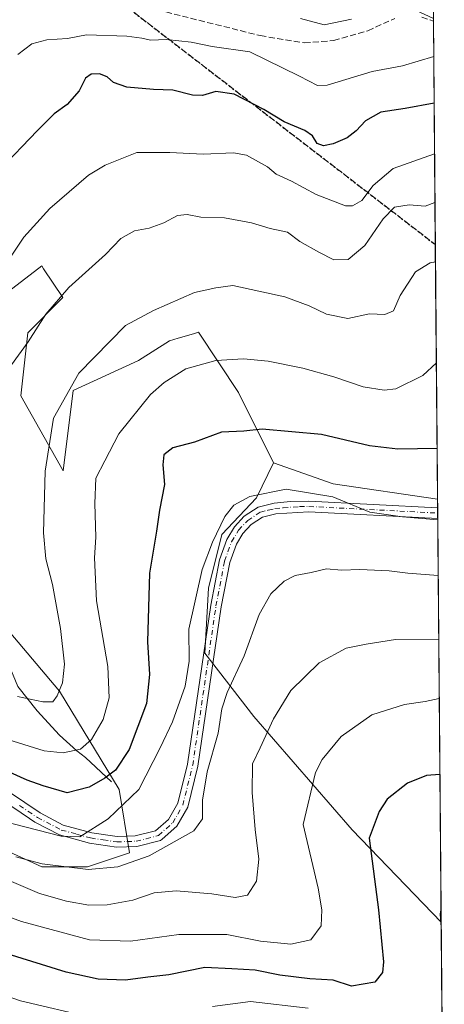
# Model space of a CAD drawing. Units: metres. Extents: x 556319 to 559758, y 4724049 to 4726377.
# Drawn here: x 559631 to 559746, y 4724909 to 4725175 of the extents above; entities that cross this region are included whole.
import ezdxf

# ---------------------------------------------------------------- set-up
doc = ezdxf.new("R2010")
doc.units = ezdxf.units.M
doc.header["$MEASUREMENT"] = 0
for name, pattern in [('DGN Style 3', [2.307223458686699, 1.648016756204785, -0.6592067024819142]), ('DGN Style 4', [2.6384748266838614, 1.318413404963828, -0.6592067024819142, 0.001648016756204785, -0.6592067024819142]), ('DGN Style 5', [1.1536117293433497, 0.4944050268614355, -0.6592067024819142])]:
    doc.linetypes.add(name, pattern=pattern)
for name, color, linetype, lineweight in [('Arbolado forestal CxS', 92, 'Continuous', 0), ('Camino Cxs', 7, 'Continuous', 0), ('Camino eje', 30, 'DGN Style 4', 13), ('Comarca CxS', 21, 'Continuous', 0), ('Comunidad Autónoma CxS', 142, 'Continuous', 0), ('Corriente natural lineal', 142, 'Continuous', 13), ('Curva de nivel maestra', 30, 'Continuous', 30), ('Curva de nivel normal', 30, 'Continuous', 0), ('Espacio natural protegido CxS', 121, 'Continuous', 0), ('Municipio CxS', 4, 'Continuous', 0), ('Provincia CxS', 1, 'Continuous', 0), ('Ruta', 7, 'DGN Style 5', 30), ('Senda', 7, 'DGN Style 3', 0)]:
    doc.layers.add(name, color=color, linetype=linetype, lineweight=lineweight)

# ---------------------------------------------------------------- blocks, each defined once
blk = doc.blocks.new('*U5')
at = {"layer": 'Arbolado forestal CxS', "color": 92, "linetype": 'Continuous', "lineweight": 0}
for points in [[(559617.2767000003, 4724955.4735, 632.7850999999937), (559637.1951000001, 4724946.4079, 634.374299999996), (559649.5428999999, 4724946.4079, 633.4303999999975), (559660.9404999996, 4724950.206900001, 632.8628999999928), (559658.0910999998, 4724967.303500001, 625.9700000000012), (559641.9448999995, 4724993.8983, 614.4851999999955), (559625.7982999999, 4725012.8947, 609.2593000000053)], [(559621.0504999999, 4725096.4781, 604.3157999999967), (559637.1974999999, 4725108.825300001, 606.7857999999978), (559637.6858999999, 4725108.092499999, 607.0160000000033), (559642.8963000001, 4725100.276900001, 609.700800000006), (559633.3973000003, 4725090.779100001, 608.7299000000058), (559631.4978999998, 4725073.682700001, 611.0316000000021), (559642.9977000002, 4725053.485099999, 617.0170000000071), (559645.7105, 4725075.167500001, 614.5550999999978), (559663.3343000002, 4725083.297499999, 617.261400000003), (559671.6804999998, 4725088.6077, 617.132500000007), (559674.0884999996, 4725089.3115, 617.1977000000043), (559678.1756999996, 4725090.506300001, 617.2663999999932), (559679.5383000001, 4725090.904300001, 617.3821000000025), (559690.3865, 4725074.6315, 621.9645000000019), (559699.8841000004, 4725055.6351, 627.3145999999979), (559695.2071000002, 4725046.112500001, 629.6327000000019), (559685.8765000004, 4725036.263900001, 629.7773000000016), (559682.2477000002, 4725021.7499, 630.2694000000047), (559681.2522999998, 4725004.1765, 631.0938000000025), (559694.5144999997, 4724987.082699999, 637.3908999999985), (559721.1239, 4724956.4353, 648.0672999999952), (559745.2035999997, 4724931.441500001, 654.672900000005), (559746.0510999998, 4724833.4102, 668.8515000000043)]]:
    blk.add_polyline3d(points, dxfattribs=at)

msp = doc.modelspace()

# ---------------------------------------------------------------- linework, layer by layer
at = {"layer": 'Arbolado forestal CxS', "color": 92, "linetype": 'Continuous', "lineweight": 0, "extrusion": (0.001382081734615901, -0.1608530465555524, 0.9869773995709711), "elevation": -758700.6601330355, "flags": 128}
msp.add_lwpolyline([(600320.5927848937, 4658818.235809964), (600320.5927848938, 4658817.469300088)], dxfattribs=at)
at = {"layer": 'Arbolado forestal CxS', "color": 92, "linetype": 'Continuous', "lineweight": 0, "extrusion": (-0.002756656371745287, 0.3188317941799679, 0.9478073052396414), "elevation": 1505554.341756733, "flags": 128}
msp.add_lwpolyline([(-600575.0568104399, -4473612.348339783), (-600575.0568104399, -4473548.598611344)], dxfattribs=at)
at = {"layer": 'Arbolado forestal CxS', "color": 92, "linetype": 'Continuous', "lineweight": 0, "extrusion": (-0.001908401054733357, 0.2207651303448468, 0.975325133086007), "elevation": 1042669.778067051, "flags": 128}
msp.add_lwpolyline([(-600567.3676329848, -4603496.487434622), (-600567.3676329848, -4603425.949038702)], dxfattribs=at)
at = {"layer": 'Arbolado forestal CxS', "color": 92, "linetype": 'Continuous', "lineweight": 0, "extrusion": (0.045161982210117, 0.2841964897908188, 0.9577018066984265), "elevation": 1368722.162096265, "flags": 128}
msp.add_lwpolyline([(188795.0598834199, -4553061.73655987), (188778.2187340215, -4553058.505422946), (188749.7367238443, -4553058.870307197)], dxfattribs=at)
msp.add_lwpolyline([(188795.0598834199, -4553061.73655987), (188778.2187340215, -4553058.505422946), (188749.7367238443, -4553058.870307197)], dxfattribs=at)
at = {"layer": 'Arbolado forestal CxS', "color": 92, "linetype": 'Continuous', "lineweight": 0, "extrusion": (-0.002971129167651748, 0.3428124264781112, 0.9393991764120612), "elevation": 1618731.420995739, "flags": 128}
msp.add_lwpolyline([(-600673.2670209005, -4433765.003967896), (-600673.2670209005, -4433762.522820805)], dxfattribs=at)
at = {"layer": 'Arbolado forestal CxS', "color": 92, "linetype": 'Continuous', "lineweight": 0, "extrusion": (-0.002528751162697881, 0.29234386218677, 0.9563099244801762), "elevation": 1380523.515555136, "flags": 128}
msp.add_lwpolyline([(-600593.0171996111, -4513623.017764455), (-600593.0171996111, -4513621.506586934)], dxfattribs=at)
at = {"layer": 'Arbolado forestal CxS', "color": 92, "linetype": 'Continuous', "lineweight": 0, "extrusion": (-0.001536498479989484, 0.1776438055518348, 0.9840936528204431), "elevation": 839133.8221970296, "flags": 128}
msp.add_lwpolyline([(-600590.1926579543, -4644833.915541204), (-600590.1926579543, -4644832.446926856)], dxfattribs=at)
at = {"layer": 'Arbolado forestal CxS', "color": 92, "linetype": 'Continuous', "lineweight": 0, "extrusion": (-0.001928537815349943, 0.223078849737503, 0.9747984958655237), "elevation": 1053590.955327196, "flags": 128}
msp.add_lwpolyline([(-600570.2417892669, -4600932.95915365), (-600570.2417892669, -4600820.984546444)], dxfattribs=at)
at = {"layer": 'Arbolado forestal CxS', "color": 92, "linetype": 'Continuous', "lineweight": 0, "extrusion": (-0.00123742476646851, 0.1431343462923277, 0.9897024945363205), "elevation": 676255.2618807106, "flags": 128}
msp.add_lwpolyline([(-600570.7286765928, -4671218.884718263), (-600570.7286765929, -4671119.829735704)], dxfattribs=at)
at = {"layer": 'Arbolado forestal CxS', "color": 92, "linetype": 'Continuous', "lineweight": 0}
for points in [[(559743.0910999998, 4725175.783100001, 592.3635000000068), (559744.2148000002, 4725045.811000001, 628.1394), (559716.0308999997, 4725049.935900001, 628.244399999996), (559699.8841000004, 4725055.6351, 627.3145999999979), (559690.3865, 4725074.6315, 621.9645000000019), (559679.5383000001, 4725090.904300001, 617.3821000000025), (559678.1756999996, 4725090.506300001, 617.2663999999932), (559674.0884999996, 4725089.3115, 617.1977000000043), (559671.6804999998, 4725088.6077, 617.132500000007), (559663.3343000002, 4725083.297499999, 617.261400000003), (559645.7105, 4725075.167500001, 614.5550999999978), (559642.9977000002, 4725053.485099999, 617.0170000000071), (559631.4978999998, 4725073.682700001, 611.0316000000021), (559633.3973000003, 4725090.779100001, 608.7299000000058), (559642.8963000001, 4725100.276900001, 609.700800000006), (559637.6858999999, 4725108.092499999, 607.0160000000033), (559637.1974999999, 4725108.825300001, 606.7857999999978), (559621.0504999999, 4725096.4781, 604.3157999999967)], [(559621.0504999999, 4725096.4781, 604.3157999999967), (559637.1974999999, 4725108.825300001, 606.7857999999978), (559637.6858999999, 4725108.092499999, 607.0160000000033), (559642.8963000001, 4725100.276900001, 609.700800000006), (559633.3973000003, 4725090.779100001, 608.7299000000058), (559631.4978999998, 4725073.682700001, 611.0316000000021), (559642.9977000002, 4725053.485099999, 617.0170000000071), (559645.7105, 4725075.167500001, 614.5550999999978), (559663.3343000002, 4725083.297499999, 617.261400000003), (559671.6804999998, 4725088.6077, 617.132500000007), (559674.0884999996, 4725089.3115, 617.1977000000043), (559678.1756999996, 4725090.506300001, 617.2663999999932), (559679.5383000001, 4725090.904300001, 617.3821000000025), (559690.3865, 4725074.6315, 621.9645000000019), (559699.8841000004, 4725055.6351, 627.3145999999979)], [(559621.0504999999, 4725096.4781, 604.3157999999967), (559637.1974999999, 4725108.825300001, 606.7857999999978), (559637.6858999999, 4725108.092499999, 607.0160000000033), (559642.8963000001, 4725100.276900001, 609.700800000006), (559633.3973000003, 4725090.779100001, 608.7299000000058), (559631.4978999998, 4725073.682700001, 611.0316000000021), (559642.9977000002, 4725053.485099999, 617.0170000000071), (559645.7105, 4725075.167500001, 614.5550999999978), (559663.3343000002, 4725083.297499999, 617.261400000003), (559671.6804999998, 4725088.6077, 617.132500000007), (559674.0884999996, 4725089.3115, 617.1977000000043), (559678.1756999996, 4725090.506300001, 617.2663999999932), (559679.5383000001, 4725090.904300001, 617.3821000000025), (559690.3865, 4725074.6315, 621.9645000000019), (559699.8841000004, 4725055.6351, 627.3145999999979)], [(559699.8841000004, 4725055.6351, 627.3145999999979), (559695.2071000002, 4725046.112500001, 629.6327000000019), (559685.8765000004, 4725036.263900001, 629.7773000000016), (559682.2477000002, 4725021.7499, 630.2694000000047), (559681.2522999998, 4725004.1765, 631.0938000000025), (559694.5144999997, 4724987.082699999, 637.3908999999985), (559721.1239, 4724956.4353, 648.0672999999952), (559745.2035999997, 4724931.441500001, 654.672900000005)], [(559699.8841000004, 4725055.6351, 627.3145999999979), (559695.2071000002, 4725046.112500001, 629.6327000000019), (559685.8765000004, 4725036.263900001, 629.7773000000016), (559682.2477000002, 4725021.7499, 630.2694000000047), (559681.2522999998, 4725004.1765, 631.0938000000025), (559694.5144999997, 4724987.082699999, 637.3908999999985), (559721.1239, 4724956.4353, 648.0672999999952), (559745.2035999997, 4724931.441500001, 654.672900000005)], [(559625.7982999999, 4725012.8947, 609.2593000000053), (559641.9448999995, 4724993.8983, 614.4851999999955), (559658.0910999998, 4724967.303500001, 625.9700000000012), (559660.9404999996, 4724950.206900001, 632.8628999999928), (559649.5428999999, 4724946.4079, 633.4303999999975), (559637.1951000001, 4724946.4079, 634.374299999996), (559617.2767000003, 4724955.4735, 632.7850999999937)], [(559617.2767000003, 4724955.4735, 632.7850999999937), (559637.1951000001, 4724946.4079, 634.374299999996), (559649.5428999999, 4724946.4079, 633.4303999999975), (559660.9404999996, 4724950.206900001, 632.8628999999928), (559658.0910999998, 4724967.303500001, 625.9700000000012), (559641.9448999995, 4724993.8983, 614.4851999999955), (559625.7982999999, 4725012.8947, 609.2593000000053)], [(559617.2767000003, 4724955.4735, 632.7850999999937), (559637.1951000001, 4724946.4079, 634.374299999996), (559649.5428999999, 4724946.4079, 633.4303999999975), (559660.9404999996, 4724950.206900001, 632.8628999999928), (559658.0910999998, 4724967.303500001, 625.9700000000012), (559641.9448999995, 4724993.8983, 614.4851999999955), (559625.7982999999, 4725012.8947, 609.2593000000053)]]:
    msp.add_polyline3d(points, dxfattribs=at)
msp.add_polyline3d([(559744.2148000002, 4725045.811000001, 628.1394), (559745.2035999997, 4724931.441500001, 654.672900000005), (559721.1239, 4724956.4353, 648.0672999999952), (559694.5144999997, 4724987.082699999, 637.3908999999985), (559681.2522999998, 4725004.1765, 631.0938000000025), (559682.2477000002, 4725021.7499, 630.2694000000047), (559685.8765000004, 4725036.263900001, 629.7773000000016), (559695.2071000002, 4725046.112500001, 629.6327000000019), (559699.8841000004, 4725055.6351, 627.3145999999979), (559716.0308999997, 4725049.935900001, 628.244399999996)], close=True, dxfattribs=at)
at = {"layer": 'Camino Cxs', "color": 7, "linetype": 'Continuous', "lineweight": 0, "extrusion": (0.0002975593982971506, -0.03426437937700569, 0.9994127594564285), "elevation": -161101.1446578022, "flags": 128}
msp.add_lwpolyline([(600754.8978224783, 4717254.484892879), (600754.8978224783, 4717251.592785531)], dxfattribs=at)
at = {"layer": 'Camino Cxs', "color": 7, "linetype": 'Continuous', "lineweight": 0}
for points in [[(559628.4700999996, 4724966.600099999, 630.8908999999985), (559636.7600999996, 4724960.9901, 635.0274000000063), (559642.9901000002, 4724957.720100001, 635.312699999995), (559650.6700999998, 4724955.640100001, 634.9679000000033), (559657.5500999996, 4724954.600099999, 634.8849999999948), (559662.4801000003, 4724954.7601, 635.524900000004), (559667.9101, 4724956.120100001, 634.9995999999956), (559671.4700999996, 4724959.2401, 634.6000000000058), (559673.9501, 4724963.590100001, 635.6255999999995), (559676.5900999998, 4724974.1601, 635.515400000004), (559682.8701, 4725017.1601, 631.6187000000064), (559685.2301000003, 4725029.4001, 631.7090000000027), (559687.1901000004, 4725034.920100001, 631.5874999999943), (559689.2701000003, 4725038.280099999, 631.807799999995), (559691.9501, 4725041.1601, 631.3041999999987), (559695.7100999998, 4725043.640100001, 631.2391999999963), (559699.9901000002, 4725044.6801, 632.1875), (559704.4301000005, 4725045.1601, 633.0353999999934), (559709.4301000005, 4725045.270099999, 632.9878000000026), (559744.2348999997, 4725043.4804, 633.3524999999936), (559744.2600999996, 4725040.590100001, 633.2534000000014), (559709.3901000004, 4725042.380100001, 631.9875000000029), (559700.4901000002, 4725041.8301, 632.2065000000002), (559696.8800999997, 4725040.960100001, 631.9121000000014), (559693.8201000001, 4725038.940099999, 632.0966000000044), (559691.5701000001, 4725036.520099999, 632.3080000000045), (559689.8000999996, 4725033.6601, 632.4407000000066), (559688.0201000003, 4725028.640100001, 632.3723999999929), (559685.7100999998, 4725016.6801, 633.1294000000053), (559679.4200999998, 4724973.600099999, 637.2491000000009), (559676.6501000002, 4724962.5101, 635.1285000000062), (559673.7301000003, 4724957.390100001, 634.25), (559669.7801000001, 4724953.9301, 636.9048000000039), (559669.2801000001, 4724953.4901, 637.0482000000047), (559662.8800999997, 4724951.890100001, 635.5167999999976), (559657.3800999997, 4724951.710100001, 635.306500000006), (559650.0701000001, 4724952.8101, 635.4879999999976), (559641.9301000005, 4724955.020099999, 637.649900000004), (559635.2801000001, 4724958.5101, 637.2295000000013), (559633.8800999997, 4724959.460100001, 635.950800000006), (559626.8101000004, 4724964.2401, 634.1015000000043)], [(559628.4700999996, 4724966.600099999, 630.8908999999985), (559636.7600999996, 4724960.9901, 635.0274000000063), (559642.9901000002, 4724957.720100001, 635.312699999995), (559650.6700999998, 4724955.640100001, 634.9679000000033), (559657.5500999996, 4724954.600099999, 634.8849999999948), (559662.4801000003, 4724954.7601, 635.524900000004), (559667.9101, 4724956.120100001, 634.9995999999956), (559671.4700999996, 4724959.2401, 634.6000000000058), (559673.9501, 4724963.590100001, 635.6255999999995), (559676.5900999998, 4724974.1601, 635.515400000004), (559682.8701, 4725017.1601, 631.6187000000064), (559685.2301000003, 4725029.4001, 631.7090000000027), (559687.1901000004, 4725034.920100001, 631.5874999999943), (559689.2701000003, 4725038.280099999, 631.807799999995), (559691.9501, 4725041.1601, 631.3041999999987), (559695.7100999998, 4725043.640100001, 631.2391999999963), (559699.9901000002, 4725044.6801, 632.1875), (559704.4301000005, 4725045.1601, 633.0353999999934), (559709.4301000005, 4725045.270099999, 632.9878000000026), (559744.2348999997, 4725043.4804, 633.3524999999936)], [(559744.2599999999, 4725040.590100001, 633.2534000000014), (559709.3901000004, 4725042.380100001, 631.9875000000029), (559700.4901000002, 4725041.8301, 632.2065000000002), (559696.8800999997, 4725040.960100001, 631.9121000000014), (559693.8201000001, 4725038.940099999, 632.0966000000044), (559691.5701000001, 4725036.520099999, 632.3080000000045), (559689.8000999996, 4725033.6601, 632.4407000000066), (559688.0201000003, 4725028.640100001, 632.3723999999929), (559685.7100999998, 4725016.6801, 633.1294000000053), (559679.4200999998, 4724973.600099999, 637.2491000000009), (559676.6501000002, 4724962.5101, 635.1285000000062), (559673.7301000003, 4724957.390100001, 634.25), (559669.7801000001, 4724953.9301, 636.9048000000039), (559669.2801000001, 4724953.4901, 637.0482000000047), (559662.8800999997, 4724951.890100001, 635.5167999999976), (559657.3800999997, 4724951.710100001, 635.306500000006), (559650.0701000001, 4724952.8101, 635.4879999999976), (559641.9301000005, 4724955.020099999, 637.649900000004), (559635.2801000001, 4724958.5101, 637.2295000000013), (559633.8800999997, 4724959.460100001, 635.950800000006), (559626.8101000004, 4724964.2401, 634.1015000000043)]]:
    msp.add_polyline3d(points, dxfattribs=at)
at = {"layer": 'Camino eje', "color": 30, "linetype": 'DGN Style 4', "lineweight": 13}
msp.add_polyline3d([(559631.1750999996, 4724963.030099999, 633.0356999999931), (559636.0201000003, 4724959.7501, 636.1027999999933), (559642.4600999998, 4724956.370100001, 636.3168000000006), (559646.5301000001, 4724955.265100001, 635.8004999999976), (559650.3701, 4724954.225099999, 635.209600000002), (559653.8101000004, 4724953.7051, 634.803700000004), (559657.4650999998, 4724953.155099999, 634.6062999999995), (559662.6801000005, 4724953.325099999, 635.1695999999939), (559665.3951000003, 4724954.005100001, 635.7508999999991), (559668.7200999996, 4724954.915100001, 635.8830000000017), (559672.6001000004, 4724958.315099999, 634.2455000000045), (559675.3000999996, 4724963.050100001, 635.3653999999951), (559678.0050999997, 4724973.880100001, 635.6181999999973), (559684.2901, 4725016.920100001, 632.3678000000073), (559686.6250999998, 4725029.020099999, 631.9401999999973), (559688.4951, 4725034.290100001, 631.9024000000063), (559690.4200999998, 4725037.4001, 631.9425000000047), (559692.8850999996, 4725040.050100001, 631.5589999999938), (559696.2950999998, 4725042.300100001, 631.2206000000006), (559698.4351000004, 4725042.8201, 631.4618000000046), (559700.2401000002, 4725043.255100001, 631.9429999999993), (559702.4600999998, 4725043.495100001, 632.5016000000032), (559706.9101, 4725043.770099999, 632.5225999999967), (559709.4101, 4725043.825099999, 632.4327000000048), (559744.2473999998, 4725042.0352, 632.8993999999948)], dxfattribs=at)
at = {"layer": 'Comarca CxS', "color": 21, "linetype": 'Continuous', "lineweight": 0, "flags": 128}
msp.add_lwpolyline([(556364.6409220918, 4726348.468546928), (559732.7100004501, 4726376.539982698), (559734.9286000007, 4726119.918500001), (559735.2103713552, 4726087.328331181), (559735.5352000007, 4726049.7561), (559743.0913476964, 4725175.755500265), (559745.6867994681, 4724875.546082502)], dxfattribs=at)
at = {"layer": 'Comunidad Autónoma CxS', "color": 142, "linetype": 'Continuous', "lineweight": 0, "flags": 128}
msp.add_lwpolyline([(556364.6409220918, 4726348.468546928), (559732.7100004501, 4726376.539982698), (559734.9286000007, 4726119.918500001), (559735.2103713552, 4726087.328331181), (559735.5352000007, 4726049.7561), (559743.0913476964, 4725175.755500265), (559745.6867994681, 4724875.546082502)], dxfattribs=at)
at = {"layer": 'Corriente natural lineal', "color": 142, "linetype": 'Continuous', "lineweight": 13}
msp.add_polyline3d([(559656.0401, 4724969.4301, 624.4106999999931), (559649.0301000001, 4724975.9301, 620.2505999999995), (559646.6901000004, 4724977.8101, 619.0763000000006), (559641.9901000002, 4724982.040100001, 617.0622000000003), (559635.8901000004, 4724988.620100001, 615.3696000000054), (559630.7200999996, 4724995.190099999, 613.3228999999993), (559628.3701, 4725000.8301, 611.754700000005), (559624.1501000002, 4725010.2301, 609.2311000000045), (559618.0500999996, 4725018.220100001, 607.3013999999966), (559604.9001000002, 4725034.6601, 603.9900999999954), (559599, 4725045, 601.8120000000055)], dxfattribs=at)
at = {"layer": 'Curva de nivel maestra', "color": 30, "linetype": 'Continuous', "lineweight": 30, "flags": 128}
for points, elevation in [([(559743.2896999996, 4725152.813100001), (559735.4199999999, 4725151.420100001), (559728.8499999996, 4725150.380100001), (559724.7000000002, 4725148.030099999), (559722.25, 4725145.3201), (559719.7800000003, 4725143.450099999), (559715.9800000004, 4725141.800100001), (559713.3799999999, 4725141.300100001), (559711.7000000002, 4725141.960100001), (559710.4299999997, 4725144.020099999), (559708.3099999996, 4725145.4801), (559702.7300000004, 4725147.770099999), (559697.2100000001, 4725151.130100001), (559689.2000000002, 4725155.2301), (559684.2199999997, 4725155.950099999), (559680.6500000004, 4725154.9001), (559677.9299999997, 4725155.020099999), (559672.6500000004, 4725156.3201), (559667.3799999999, 4725156.550100001), (559660.2100000001, 4725157.1601), (559656.5899999999, 4725158.390100001), (559654.8200000003, 4725159.950099999), (559652.8300000001, 4725160.7301), (559650.4900000002, 4725160.670100001), (559649.04, 4725159.5701), (559647.2699999996, 4725156.130100001), (559644.0199999996, 4725152.460100001), (559640.54, 4725149.940099999), (559635.8899999997, 4725145.3201), (559625.6799999997, 4725134.700099999)], 600), ([(559744.0966999996, 4725059.467), (559733.5199999996, 4725059.300100001), (559725.7699999996, 4725060.2501), (559712.8399999999, 4725063.2401), (559696.8200000003, 4725064.6801), (559691.8200000003, 4725064.1801), (559685.8300000001, 4725063.9001), (559678.5, 4725061.200099999), (559672.6299999999, 4725059.6501), (559670.1799999997, 4725057.780099999), (559669.8899999997, 4725055.040100001), (559670.3499999996, 4725049.720100001), (559669.04, 4725042.8201), (559668.2000000002, 4725037.1501), (559666.2800000003, 4725025.8201), (559665.7300000004, 4725007.210100001), (559666.3399999999, 4724998.360099999), (559665.4800000004, 4724990.540100001), (559660.8399999999, 4724978.170100001), (559657.0999999996, 4724972.5601), (559654.2400000002, 4724970.370100001), (559649.9500000002, 4724967.920100001), (559644, 4724966.4001), (559637.5300000003, 4724968.350099999), (559633.2199999997, 4724969.860099999), (559628.6399999997, 4724971.870100001)], 625), ([(559744.8585000001, 4724971.3485), (559741.2400000002, 4724971.0801), (559736.1100000005, 4724969.040100001), (559730.6100000005, 4724964.710100001), (559728.4299999997, 4724961.390100001), (559725.75, 4724954.170100001), (559728.2199999997, 4724934.8101), (559729.6100000005, 4724920.7301), (559729.3700000001, 4724917.880100001), (559727.2300000004, 4724915.200099999), (559720.9100000003, 4724914.1801), (559716, 4724915.800100001), (559709.7199999997, 4724916.1601), (559701.5700000003, 4724917.1601), (559694.8899999997, 4724918.520099999), (559688.6100000005, 4724918.880100001), (559681.29, 4724919.2401), (559671.5499999998, 4724917.2501), (559665.8899999997, 4724916.5601), (559659.8499999996, 4724915.770099999), (559652.4100000003, 4724916.0701), (559643.7400000002, 4724917.9801), (559627.7999999998, 4724922.9101)], 650)]:
    msp.add_lwpolyline(points, dxfattribs=dict(at, elevation=elevation))
at = {"layer": 'Curva de nivel normal', "color": 30, "linetype": 'Continuous', "lineweight": 0, "flags": 128}
for points, elevation in [([(559720.9500000002, 4725175.5001), (559713.54, 4725174.040100001), (559707.1200000001, 4725175.720100001)], 590), ([(559743.1804999998, 4725165.4407), (559734.7300000004, 4725162.9001), (559726.5499999998, 4725161.420100001), (559714.3600000005, 4725157.690099999), (559711.7400000002, 4725157.620100001), (559706.8600000005, 4725160.120100001), (559693.4600000001, 4725166.6601), (559683.2400000002, 4725168.190099999), (559677.5499999998, 4725169.350099999), (559670.8899999997, 4725170.0001), (559666.6100000005, 4725169.870100001), (559664.2599999999, 4725170.420100001), (559660.1699999999, 4725170.9101), (559649.25, 4725171.3201), (559644.1100000005, 4725170.340100001), (559638.5499999998, 4725169.960100001), (559634.4500000002, 4725168.840100001), (559630.6600000003, 4725165.9901)], 595), ([(559743.4075999996, 4725139.170499999), (559732.2100000001, 4725135.140100001), (559726.8499999996, 4725130.590100001), (559723.7699999996, 4725126.5101), (559721.2100000001, 4725125.040100001), (559719.2999999998, 4725125.050100001), (559711.3499999996, 4725128.140100001), (559704.7300000004, 4725131.7601), (559700.5599999996, 4725133.640100001), (559698.2199999997, 4725135.5801), (559692.5499999998, 4725138.790100001), (559689, 4725139.370100001), (559680.8499999996, 4725139.0001), (559671.7800000003, 4725139.4801), (559662.9100000003, 4725139.4801), (559654.3399999999, 4725136.100099999), (559649.8499999996, 4725133.390100001), (559639.3200000003, 4725124.360099999), (559632.3300000001, 4725116.610099999), (559622.2300000004, 4725101.630100001)], 605), ([(559629, 4725082.090100001), (559633.4600000001, 4725088.3201), (559638.2400000002, 4725095.8101), (559644.5199999996, 4725103.0001), (559654.3799999999, 4725111.960100001), (559658.5499999998, 4725116.2601), (559662.2199999997, 4725118.3201), (559666.2199999997, 4725119.020099999), (559670.2199999997, 4725120.440099999), (559673.8899999997, 4725122.4801), (559676.4699999997, 4725122.780099999), (559680.2400000002, 4725121.9801), (559686.6100000005, 4725121.870100001), (559693.9299999997, 4725120.520099999), (559698.9600000001, 4725118.950099999), (559703.6299999999, 4725118.0001), (559706.9400000004, 4725115.4101), (559712.1100000005, 4725112.5801), (559716.2000000002, 4725110.460100001), (559720.0700000003, 4725110.530099999), (559724.5099999999, 4725114.350099999), (559729.54, 4725121.590100001), (559732.54, 4725124.7501), (559736.54, 4725125.380100001), (559740.8600000005, 4725125.030099999), (559743.5217000004, 4725125.9758)], 610), ([(559630.6299999999, 4724992.4801), (559637.4900000002, 4724990.9801), (559640.1299999999, 4724991.030099999), (559641.3700000001, 4724992.610099999), (559642.8099999996, 4724996.1601), (559643.2800000003, 4725001.1601), (559642.2000000002, 4725010.800100001), (559640.0999999996, 4725022.710100001), (559638.2599999999, 4725029.6801), (559637.6500000004, 4725036.690099999), (559638.0800000001, 4725053.370100001), (559640.3399999999, 4725067.6501), (559647.2199999997, 4725079.8201), (559659.7800000003, 4725092.710100001), (559667.3899999997, 4725096.7601), (559678.5099999999, 4725101.6801), (559684.2199999997, 4725102.880100001), (559688.8300000001, 4725103.5601), (559702.9199999999, 4725100.5101), (559709.4800000004, 4725098.0701), (559714.1799999997, 4725095.770099999), (559719.9500000002, 4725094.600099999), (559725.8300000001, 4725095.860099999), (559729.9299999997, 4725095.670100001), (559732.3200000003, 4725096.6801), (559734.1100000005, 4725100.8101), (559738.29, 4725107.280099999), (559742.2100000001, 4725109.710100001), (559743.6606000002, 4725109.907299999)], 615), ([(559743.8965999996, 4725082.6151), (559740.2100000001, 4725079.190099999), (559732.9000000004, 4725075.600099999), (559729.7800000003, 4725075.280099999), (559724.1100000005, 4725076.190099999), (559716.1699999999, 4725078.860099999), (559707.7599999999, 4725081.2301), (559698.3899999997, 4725083.120100001), (559691.7599999999, 4725083.700099999), (559684.2199999997, 4725083.280099999), (559676.1399999997, 4725081.0601), (559670.2400000002, 4725077.350099999), (559666.6200000001, 4725074.0701), (559658.0499999998, 4725063.4801), (559654.2699999996, 4725056.1501), (559651.8399999999, 4725051.5101), (559651.5300000003, 4725044.5801), (559651.79, 4725035.540100001), (559651.4500000002, 4725029.9301), (559651.9800000004, 4725018.280099999), (559655.0099999999, 4725000.550100001), (559655.4400000004, 4724992.120100001), (559653.7999999998, 4724986.2601), (559650.5899999999, 4724980.840100001), (559647.6900000004, 4724978.2301), (559642.9500000002, 4724977.200099999), (559637.8200000003, 4724977.7601), (559625.3200000003, 4724981.600099999)], 620), ([(559626.6799999997, 4724958.790100001), (559642.4000000004, 4724954.670100001), (559647.5, 4724954.520099999), (559655.1299999999, 4724959.360099999), (559663.4600000001, 4724967.3201), (559669.2000000002, 4724978.540100001), (559672.5599999996, 4724985.590100001), (559675.9900000002, 4724995.2601), (559677.0300000003, 4725002.0001), (559676.9199999999, 4725010.690099999), (559680.5999999996, 4725026.8201), (559683.3399999999, 4725034.1501), (559686.7100000001, 4725041.1501), (559689.0899999999, 4725044.1801), (559693.4400000004, 4725046.520099999), (559703.2400000002, 4725048.4801), (559715.8799999999, 4725046.4301), (559725.8799999999, 4725042.300100001), (559734.7000000002, 4725041.0101), (559744.2636000002, 4725040.1633)], 630), ([(559744.3934000004, 4725025.148499999), (559736.1500000004, 4725025.8301), (559731.0999999996, 4725026.440099999), (559723.2100000001, 4725026.7601), (559718.2100000001, 4725026.5601), (559714.2100000001, 4725026.920100001), (559710.0499999998, 4725025.9301), (559705.7300000004, 4725025.130100001), (559702.7599999999, 4725023.670100001), (559699.1399999997, 4725020.1601), (559696, 4725014.640100001), (559691.9400000004, 4725003.420100001), (559687.3600000005, 4724993.5801), (559685.9000000004, 4724989.120100001), (559684.9100000003, 4724982.520099999), (559681.8899999997, 4724972.130100001), (559680.6799999997, 4724964.450099999), (559680.6399999997, 4724959.4001), (559678.3099999996, 4724956.190099999), (559666.2199999997, 4724949.350099999), (559657.7699999996, 4724946.4301), (559649.7599999999, 4724945.690099999), (559637.3099999996, 4724947.2501), (559630.1500000004, 4724949.1601)], 635), ([(559744.5422, 4725007.941500001), (559732.8799999999, 4725007.8201), (559724.8799999999, 4725006.5601), (559719.54, 4725005.520099999), (559712.1799999997, 4725001.590100001), (559704.5099999999, 4724994.110099999), (559699.8099999996, 4724986.4001), (559696.2199999997, 4724978.540100001), (559694.1699999999, 4724974.300100001), (559694.0499999998, 4724966.530099999), (559694.9299999997, 4724956.5101), (559695.9199999999, 4724948.5001), (559695.25, 4724942.5001), (559692.8600000005, 4724938.780099999), (559689.4500000002, 4724938.130100001), (559683.1600000003, 4724939.140100001), (559673.4800000004, 4724939.890100001), (559667.5999999996, 4724939.380100001), (559661.8200000003, 4724937.450099999), (559654.8899999997, 4724936.140100001), (559649.8899999997, 4724936.090100001), (559643.9000000004, 4724937.130100001), (559636.5899999999, 4724939.190099999), (559629.0300000003, 4724942.4301)], 640.0000000000001), ([(559744.6807000004, 4724991.920600001), (559740.8899999997, 4724991.100099999), (559735.29, 4724990.2601), (559726.4600000001, 4724987.530099999), (559718.1299999999, 4724981.610099999), (559713.0300000003, 4724975.450099999), (559711.2000000002, 4724971.870100001), (559707.8899999997, 4724957.850099999), (559711.9400000004, 4724940.610099999), (559712.9500000002, 4724934.800100001), (559712.7599999999, 4724930.5101), (559709.9199999999, 4724926.6801), (559704.5599999996, 4724925.5101), (559696.3499999996, 4724926.360099999), (559687.2100000001, 4724928.100099999), (559674.2199999997, 4724928.1501), (559661.1600000003, 4724926.3301), (559650.0899999999, 4724926.6601), (559631.6799999997, 4724931.630100001), (559608.5099999999, 4724940.140100001)], 645), ([(559745.1693000002, 4724935.409399999), (559744.8899999997, 4724933.610099999), (559745.2150999998, 4724930.110400001)], 655), ([(559650.5899999999, 4724905.720100001), (559631.3799999999, 4724910.2301), (559623.8499999996, 4724912.800100001)], 655), ([(559709.2100000001, 4724908.1801), (559693.6399999997, 4724910.0101), (559683.3399999999, 4724908.700099999)], 655)]:
    msp.add_lwpolyline(points, dxfattribs=dict(at, elevation=elevation))
at = {"layer": 'Espacio natural protegido CxS', "color": 121, "linetype": 'Continuous', "lineweight": 0, "flags": 128}
msp.add_lwpolyline([(559735.5352000007, 4726049.7561), (559743.0913476964, 4725175.755500265), (559745.6867994681, 4724875.546082502)], dxfattribs=at)
at = {"layer": 'Municipio CxS', "color": 4, "linetype": 'Continuous', "lineweight": 0, "flags": 128}
msp.add_lwpolyline([(559348.9839999998, 4725448.178999999), (559368.6640000006, 4725419.517000002), (559388.0300000011, 4725396.704), (559419.8470000004, 4725371.567000001), (559442.2750000006, 4725351.669000001), (559459.8939999995, 4725337.634), (559487.1009999998, 4725328.523999999), (559491.4080000008, 4725327.082000001), (559505.0959999993, 4725322.499), (559516.7760000002, 4725318.27), (559522.8660000011, 4725314.82), (559539.2209999998, 4725302.695), (559560.3839999988, 4725284.58), (559596.2569999998, 4725256.254000002), (559625.4209999995, 4725235.827000001), (559645.0739999998, 4725221.786), (559670.0689999998, 4725208.363), (559715.6349999988, 4725188.524999999), (559743.0913476964, 4725175.755500265), (559745.6867994681, 4724875.546082502)], dxfattribs=at)
at = {"layer": 'Provincia CxS', "color": 1, "linetype": 'Continuous', "lineweight": 0, "flags": 128}
msp.add_lwpolyline([(556364.6409220918, 4726348.468546928), (559732.7100004501, 4726376.539982698), (559734.9286000007, 4726119.918500001), (559735.2103713552, 4726087.328331181), (559735.5352000007, 4726049.7561), (559743.0913476964, 4725175.755500265), (559745.6867994681, 4724875.546082502)], dxfattribs=at)
at = {"layer": 'Ruta', "color": 7, "linetype": 'DGN Style 5', "lineweight": 30}
msp.add_polyline3d([(559344.1299000002, 4725449.9539, 543.2746000000043), (559352.1732999999, 4725436.407099999, 545.6242000000057), (559361.0632999997, 4725419.897100001, 545.2740999999951), (559370.8000999996, 4725406.773700001, 550.6606999999931), (559383.7117, 4725392.8037, 546.4777999999933), (559400.6451000003, 4725379.468699999, 546.204899999997), (559416.0969000002, 4725366.9803, 546.735400000005), (559432.3289000001, 4725354.294700001, 546.4271000000008), (559435.3431000002, 4725351.926100001, 547.1009999999952), (559659.5144999997, 4725179.3531, 595.4801000000007), (559743.6200000001, 4725114.6064, 616.3831000000064)], dxfattribs=at)
at = {"layer": 'Senda', "color": 7, "linetype": 'DGN Style 3', "lineweight": 0, "extrusion": (0.6100036311604526, 0.7923986176890707, 2.560297912340748e-05), "elevation": 4085619.939033938, "flags": 128}
msp.add_lwpolyline([(2439186.041672646, 442.4969581397631), (2438903.138408428, 490.8760581556251), (2438796.997604347, 511.7790581624819)], dxfattribs=at)
at = {"layer": 'Senda', "color": 7, "linetype": 'DGN Style 3', "lineweight": 0}
for points in [[(559668.4924999997, 4725178.0327, 594.1616999999969), (559696.2736999998, 4725171.087300001, 596.7394999999962), (559708.1799, 4725169.1031, 594.3975000000064), (559716.1174999997, 4725169.7645, 596.9952000000048), (559725.3778999997, 4725172.410300001, 594.2878000000055), (559732.6539000003, 4725175.717700001, 592.2872000000061)], [(559739.9301000005, 4725176.0483, 595.207899999994), (559743.0976, 4725175.026500001, 595.5344999999943)]]:
    msp.add_polyline3d(points, dxfattribs=at)

# ---------------------------------------------------------------- block references
at = {"layer": 'Arbolado forestal CxS', "color": 92, "linetype": 'Continuous', "lineweight": 0}
msp.add_blockref('*U5', (0, 0), dxfattribs=at)

doc.saveas('drawing.dxf')
